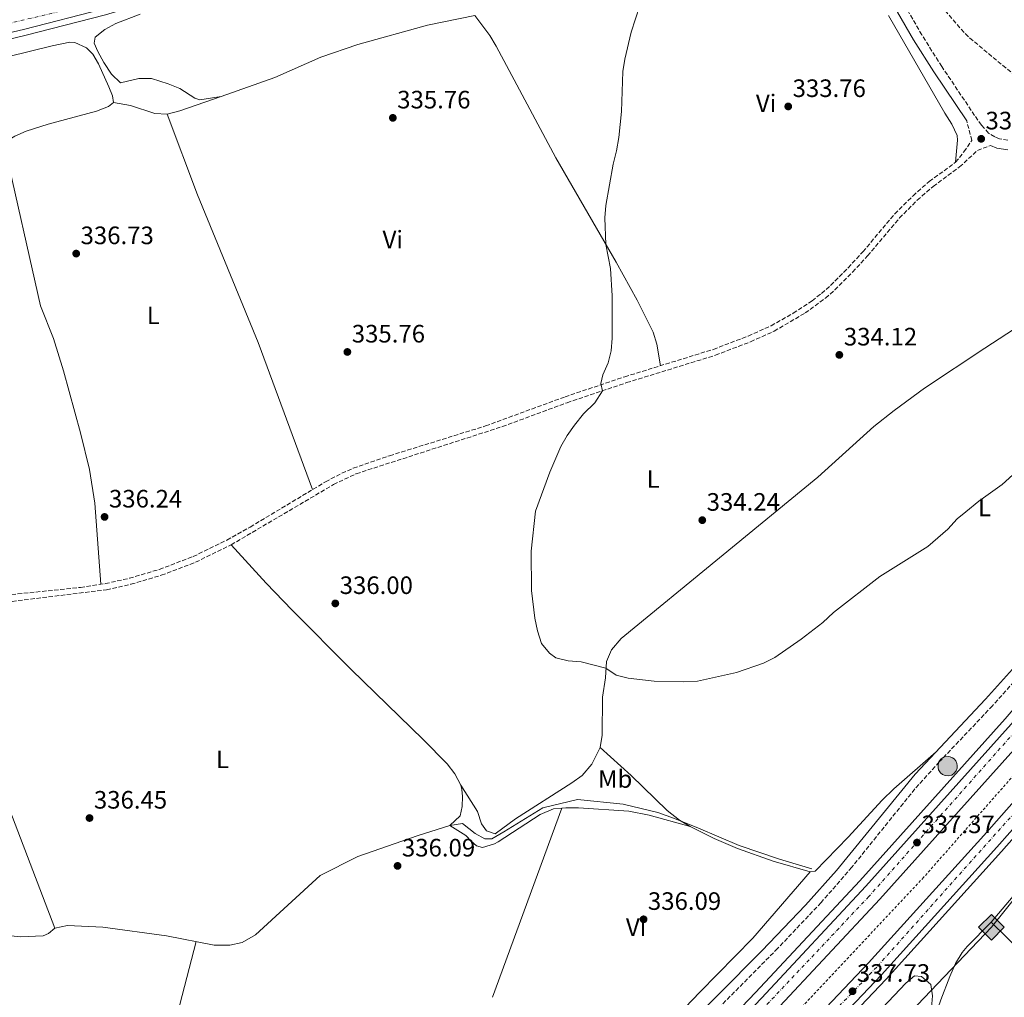
# Model space of a CAD drawing. Units: metres. Extents: x 605007 to 608485, y 4664445 to 4666808.
# Drawn here: x 607443 to 607835, y 4664850 to 4665239 of the extents above; entities that cross this region are included whole.
import ezdxf
from ezdxf.enums import TextEntityAlignment as Align

# ---------------------------------------------------------------- set-up
doc = ezdxf.new("R2010")
doc.units = ezdxf.units.M
doc.header["$MEASUREMENT"] = 0
for name, pattern in [('DGN Style 2', [1.7399219301090239, 1.043953158065414, -0.6959687720436097]), ('DGN Style 3', [2.435890702152634, 1.739921930109024, -0.6959687720436097]), ('DGN Style 4', [2.7856150101045474, 1.391937544087219, -0.6959687720436097, 0.001739921930109024, -0.6959687720436097])]:
    doc.linetypes.add(name, pattern=pattern)
for name, color, linetype, lineweight in [('Acequia sin especificar', 4, 'Continuous', 0), ('Autopista', 135, 'Continuous', 0), ('autovía', 7, 'DGN Style 4', 0), ('Camino', 7, 'DGN Style 3', 0), ('Carretera', 9, 'Continuous', 0), ('contrucción  en ruinas', 1, 'DGN Style 3', 13), ('Cota de punto acotado terreno', 7, 'Continuous', 0), ('Curva de nivel de depresión intermedia', 30, 'DGN Style 3', 0), ('Curva de nivel intermedia', 30, 'Continuous', 0), ('Eje de carretera', 7, 'DGN Style 4', 0), ('Etiqueta de uso rústico', 92, 'Continuous', 0), ('Gasoducto', 7, 'Continuous', 13), ('Hito kilométrico (PK) autopista', 7, 'Continuous', 0), ('Línea blanca (vial)', 7, 'Continuous', 13), ('Línea de asfalto', 7, 'Continuous', 13), ('Línea de cambio de uso (parcela vista)', 92, 'Continuous', 0), ('Línea de cuneta (fondo)', 4, 'DGN Style 2', 0), ('Margen derecho', 7, 'Continuous', 0), ('Puente', 1, 'Continuous', 0), ('Punto acotado terreno (símbolo)', 7, 'Continuous', 0), ('Registro Gasoducto', 7, 'Continuous', 0)]:
    doc.layers.add(name, color=color, linetype=linetype, lineweight=lineweight)
doc.styles.add('Style-Arial', font='arial.ttf')

# ---------------------------------------------------------------- blocks, each defined once
blk = doc.blocks.new('5PATER')
at = {"layer": 'Punto acotado terreno (símbolo)', "linetype": 'Continuous', "lineweight": 0}
h = blk.add_hatch(color=51, dxfattribs=at)
edge = h.paths.add_edge_path()
edge.add_ellipse((0, 0), major_axis=(-0.1095731443231308, -0.1110710700762829), ratio=0.9994222409660317, start_angle=0, end_angle=360)
blk = doc.blocks.new('5GASO')
at = {"layer": 'contrucción  en ruinas', "linetype": 'Continuous', "lineweight": 0}
for color, points in [(253, [(0, -0.5090000823999756), (-0.509, -8.239997558519242e-08), (0, 0.5089999176000244), (0.0235, 0.2499999176000244), (0.0234, 0.25), (-0.03160000000000001, 0.2425), (-0.0786, 0.2215), (-0.1176, 0.1855), (-0.1481, 0.135), (-0.1681, 0.07150000000000001), (-0.1746, -0.004), (-0.1681, -0.078), (-0.1481, -0.142), (-0.1166, -0.1935), (-0.0756, -0.23), (-0.0266, -0.252), (0.0294, -0.2595), (0.0295, -0.2595000823999757)]), (253, [(0, -0.5090000823999756), (0.0295, -0.2595000823999757), (0.0294, -0.2595), (0.0784, -0.254), (0.1274, -0.237), (0.1704, -0.212), (0.2024, -0.183), (0.2024, 0.014), (0.0234, 0.014), (0.0234, -0.07100000000000002), (0.1269, -0.07100000000000002), (0.1269, -0.133), (0.1039, -0.15), (0.0779, -0.1635), (0.0509, -0.172), (0.02490000000000001, -0.1745), (-0.0011, -0.172), (-0.0241, -0.1645), (-0.0446, -0.152), (-0.0621, -0.1345), (-0.0786, -0.109), (-0.0901, -0.0775), (-0.09710000000000002, -0.041), (-0.09910000000000002, 0.001), (-0.09710000000000002, 0.0395), (-0.0911, 0.07300000000000001), (-0.0806, 0.1015), (-0.0656, 0.1245), (-0.04760000000000001, 0.142), (-0.0266, 0.155), (-0.0036, 0.1625), (0.0224, 0.165), (0.0549, 0.1595), (0.0829, 0.143), (0.1044, 0.1165), (0.1174, 0.08), (0.1929, 0.099), (0.1849, 0.134), (0.1729, 0.1645), (0.1574, 0.19), (0.1379, 0.2115), (0.1144, 0.2285), (0.08790000000000002, 0.2405), (0.0574, 0.2475000000000001), (0.0234, 0.25), (0.0235, 0.2499999176000244), (0, 0.5089999176000244), (0.509, -8.239997558519242e-08)]), (7, [(0.0295, -0.2595000823999757), (-0.0265, -0.2520000823999757), (-0.0755, -0.2300000823999756), (-0.1165, -0.1935000823999756), (-0.148, -0.1420000823999756), (-0.168, -0.07800008239997559), (-0.1745, -0.004000082399975585), (-0.168, 0.07149991760002442), (-0.148, 0.1349999176000244), (-0.1175, 0.1854999176000244), (-0.0785, 0.2214999176000244), (-0.0315, 0.2424999176000244), (0.0235, 0.2499999176000244), (0.0575, 0.2474999176000244), (0.08800000000000001, 0.2404999176000244), (0.1145, 0.2284999176000244), (0.138, 0.2114999176000244), (0.1575, 0.1899999176000245), (0.173, 0.1644999176000244), (0.185, 0.1339999176000244), (0.193, 0.09899991760002441), (0.1175, 0.07999991760002441), (0.1045, 0.1164999176000244), (0.083, 0.1429999176000244), (0.055, 0.1594999176000245), (0.0225, 0.1649999176000244), (-0.0035, 0.1624999176000244), (-0.0265, 0.1549999176000244), (-0.0475, 0.1419999176000244), (-0.0655, 0.1244999176000244), (-0.0805, 0.1014999176000244), (-0.091, 0.07299991760002442), (-0.097, 0.03949991760002441), (-0.099, 0.0009999176000244148), (-0.097, -0.04100008239997559), (-0.09000000000000001, -0.07750008239997559), (-0.0785, -0.1090000823999756), (-0.062, -0.1345000823999756), (-0.0445, -0.1520000823999756), (-0.024, -0.1645000823999756), (-0.001, -0.1720000823999756), (0.025, -0.1745000823999756), (0.05100000000000001, -0.1720000823999756), (0.078, -0.1635000823999756), (0.104, -0.1500000823999756), (0.127, -0.1330000823999756), (0.127, -0.07100008239997559), (0.0235, -0.07100008239997559), (0.0235, 0.01399991760002442), (0.2025, 0.01399991760002442), (0.2025, -0.1830000823999756), (0.1705, -0.2120000823999756), (0.1275, -0.2370000823999756), (0.0785, -0.2540000823999757)])]:
    blk.add_hatch(color=color, dxfattribs=at).paths.add_polyline_path(points)
at = {"layer": 'contrucción  en ruinas', "color": 7, "linetype": 'Continuous', "lineweight": 0, "flags": 128}
blk.add_lwpolyline([(0, -0.5090000823999756), (0.509, -8.239997558519242e-08), (0, 0.5089999176000244), (-0.509, -8.239997558519242e-08), (0, -0.5090000823999756)], close=True, dxfattribs=at)
blk = doc.blocks.new('5HITAU')
at = {"layer": 'Puente', "linetype": 'Continuous', "lineweight": 0}
for color, points in [(1, [(0.0462, -0.3858000000000001), (-0.098, -0.3703), (-0.2088, -0.3259000000000001), (-0.2865, -0.2635), (-0.3587, -0.1516), (-0.3809, -0.0502), (-0.3809, 0.059), (-0.3504, 0.1682), (-0.2810000000000001, 0.2618), (-0.2005, 0.3268), (-0.123, 0.3684), (0.0157, 0.3841), (0.1017, 0.3712000000000001), (0.1932, 0.3373), (0.2598, 0.2853), (0.3264000000000001, 0.2099), (0.3681, 0.111), (0.3846, 0.02), (0.3764, -0.08410000000000002), (0.3376, -0.1907), (0.2626, -0.2791), (0.1655, -0.3519)]), (2, [(0.0377, -0.2864), (-0.0741, -0.2744), (-0.1588, -0.2404), (-0.2128, -0.1971), (-0.2668, -0.1134), (-0.2830000000000001, -0.03960000000000001), (-0.2830000000000001, 0.0456), (-0.2609, 0.1244), (-0.2098, 0.1934), (-0.1461, 0.2448), (-0.09330000000000002, 0.2732), (0.0139, 0.2853), (0.0772, 0.2758), (0.1449, 0.2507), (0.1924, 0.2137), (0.2424, 0.1571), (0.2737, 0.0829), (0.286, 0.015), (0.2798, -0.0631), (0.2516, -0.1407), (0.195, -0.2073), (0.1213, -0.2626)])]:
    blk.add_hatch(color=color, dxfattribs=at).paths.add_polyline_path(points)
at = {"layer": 'Puente', "color": 7, "linetype": 'Continuous', "lineweight": 0, "flags": 128}
blk.add_lwpolyline([(-0.123, 0.3684), (-0.2005, 0.3268), (-0.2810000000000001, 0.2618), (-0.3504, 0.1682), (-0.3809, 0.059), (-0.3809, -0.0502), (-0.3587, -0.1516), (-0.2865, -0.2635), (-0.2088, -0.3259000000000001), (-0.098, -0.3703), (0.0462, -0.3858000000000001), (0.1655, -0.3519), (0.2626, -0.2791), (0.3376, -0.1907), (0.3764, -0.08410000000000002), (0.3846, 0.02), (0.3681, 0.111), (0.3264000000000001, 0.2099), (0.2598, 0.2853), (0.1932, 0.3373), (0.1017, 0.3712000000000001), (0.0157, 0.3841), (-0.123, 0.3684)], close=True, dxfattribs=at)

msp = doc.modelspace()

# ---------------------------------------------------------------- linework, layer by layer
at = {"layer": 'Acequia sin especificar', "color": 4, "linetype": 'Continuous', "lineweight": 0}
for points in [[(607758.0999999996, 4664901.430000001, 336.8500000000058), (607745.2400000002, 4664905.32, 336.570000000007), (607729.0899999999, 4664910.710000001, 336.2100000000065), (607712.9400000004, 4664917.59, 335.820000000007), (607703.3700000001, 4664921.480000001, 335.6399999999995), (607696.79, 4664923.869999999, 335.6000000000058), (607683.04, 4664927.16, 335.5899999999965), (607664.79, 4664928.960000001, 335.6199999999953), (607651.0300000003, 4664925.67, 335.6900000000023), (607635.4800000006, 4664916.09, 335.8300000000018), (607630.7000000002, 4664913.4, 335.8800000000047), (607628, 4664913.4, 335.8800000000047), (607624.1200000001, 4664915.5, 335.8699999999953), (607619.0300000003, 4664919.380000001, 335.8399999999965), (607614.0599999996, 4664918.67, 336.0299999999988)], [(607332.9299999997, 4664833.980000001, 337.9700000000012), (607335.25, 4664851.25, 337.4900000000052), (607338.2999999998, 4664860.5, 337.3600000000006), (607347.3700000001, 4664872.130000001, 337.3600000000006), (607358.3399999999, 4664882.359999999, 337.1199999999953), (607362.9800000006, 4664883.560000001, 337.1199999999953), (607413.9800000006, 4664877.369999999, 337.1199999999953), (607443.2400000002, 4664874.34, 337.1199999999953), (607452.2300000006, 4664874.810000001, 337.1199999999953), (607454.3200000003, 4664875.720000001, 337.1199999999953), (607456.9299999997, 4664877.83, 337), (607461.9299999997, 4664878.9, 337), (607475.9800000006, 4664878.26, 336.7599999999948), (607501.3499999996, 4664874.74, 336.6399999999995), (607520.2800000003, 4664871.039999999, 336.6399999999995), (607526.4699999997, 4664871.100000001, 336.5200000000041), (607531.4699999997, 4664872.050000001, 336.5200000000041), (607536.6500000004, 4664875.180000001, 336.5200000000041), (607562.4299999997, 4664898.810000001, 336.1499999999942), (607577.4400000004, 4664906.26, 336.0299999999988), (607601.0899999999, 4664914.560000001, 336.0299999999988), (607614.0599999996, 4664918.67, 336.0299999999988)]]:
    msp.add_polyline3d(points, dxfattribs=at)
at = {"layer": 'Autopista', "color": 135, "linetype": 'Continuous', "lineweight": 0}
for points in [[(607843.0599999994, 4664953.940000001, 336.8399999999965), (607785.1400000014, 4664889.390000002, 337.75), (607743.510000001, 4664844.770000001, 337.929999999993), (607701.8899999998, 4664801.28, 338.5899999999965), (607667.1200000015, 4664765.559999998, 339.2599999999948), (607632.8599999985, 4664730.45, 339.4400000000023), (607555.6099999984, 4664652.260000001, 340.4700000000012), (607485.4999999997, 4664580.120000001, 341.320000000007), (607455.0100000018, 4664547.930000001, 341.3500000000058), (607449.510000001, 4664552.909999999, 341.3500000000058), (607480.0599999992, 4664585.330000001, 341.320000000007), (607550.2300000006, 4664657.530000002, 340.4700000000012), (607627.4899999973, 4664735.719999998, 339.4400000000023), (607661.7300000002, 4664770.819999999, 339.2599999999948), (607696.4699999995, 4664806.5, 338.5899999999965), (607738.0399999993, 4664849.940000001, 337.929999999993), (607779.5899999992, 4664894.470000001, 337.75), (607837.4100000011, 4664958.899999999, 336.8399999999965)], [(607872.9899999984, 4664956.760000002, 336.929999999993), (607831.6900000012, 4664909.98, 337.0500000000029), (607785.7699999994, 4664859.300000002, 337.5399999999936), (607739.8000000007, 4664810.82, 338.0200000000041), (607694.1200000005, 4664763.330000003, 338.9900000000052), (607594.9099999996, 4664662.59, 339.9600000000065), (607490.6499999996, 4664555.780000002, 341.3000000000029), (607470.3099999994, 4664534.080000003, 341.5), (607465.249999999, 4664538.66, 341.5), (607485.5599999978, 4664560.620000001, 341.3000000000029), (607589.8999999983, 4664667.500000001, 339.9600000000065), (607689.089999999, 4664768.219999998, 338.9900000000052), (607734.7199999979, 4664815.659999999, 338.0200000000041), (607780.6200000017, 4664864.070000002, 337.5399999999936), (607826.4600000009, 4664914.66, 337.0500000000029), (607867.7100000011, 4664961.38, 336.929999999993)]]:
    msp.add_polyline3d(points, dxfattribs=at)
at = {"layer": 'autovía', "color": 7, "linetype": 'DGN Style 4', "lineweight": 0}
for points in [[(608097.0602398562, 4665284.370346353, 334.1499999999941), (608075.2499999994, 4665252.63, 334.3899999999995), (608044.3599999994, 4665207.190000002, 334.7500000000001), (607993.6599999988, 4665141.660000001, 335.3399999999965), (607953.6900000013, 4665089.860000002, 336.2400000000054), (607857.8899999993, 4664977.460000001, 336.8600000000005), (607780.7399999975, 4664890.410000001, 337.75), (607698.8000000003, 4664803.580000004, 338.5899999999965), (607625.2699999996, 4664727.88, 339.5099999999949), (607499.7399999973, 4664600.930000001, 341.1100000000006), (607452.260000002, 4664550.420000004, 341.3500000000059)], [(607467.780000001, 4664536.370000003, 341.4999999999999), (607534.7600000004, 4664606.250000001, 340.8300000000018), (607599.3799999994, 4664672.41, 339.9600000000063), (607689.1599999999, 4664763.469999999, 339.0200000000042), (607784.1299999983, 4664862.63, 337.5299999999991), (607887.5599999991, 4664978.450000001, 336.7700000000041), (607996.39, 4665110.91, 335.5299999999988), (608072.5799999986, 4665210.970000001, 334.5599999999977), (608116.0695586464, 4665271.229379725, 334.2400000000054)]]:
    msp.add_polyline3d(points, dxfattribs=at)
at = {"layer": 'Camino', "color": 7, "linetype": 'DGN Style 3', "lineweight": 0}
for points in [[(607836.0599999983, 4665191.24, 333.449999999997), (607832.6799999987, 4665191.81, 333.6900000000023), (607830.819999999, 4665192.580000003, 333.449999999997), (607828.3599999981, 4665194.040000001, 333.449999999997), (607825.5599999975, 4665197.25, 333.3500000000059), (607822.8099999982, 4665201.090000001, 333.25), (607809.7600000014, 4665220.550000002, 333.1199999999955), (607801.8099999987, 4665233.109999999, 333.0899999999966), (607795.55, 4665244.02, 333.0899999999966)], [(607498.4499999998, 4665020.520000001, 336.1100000000005), (607511.8799999988, 4665025.620000003, 335.9400000000024), (607525.3700000005, 4665032.170000004, 335.8399999999966), (607534.579999997, 4665037.360000002, 335.8099999999976), (607564.5899999988, 4665055.360000002, 335.7799999999989), (607571.0199999994, 4665058.780000002, 335.6999999999972), (607575.6000000016, 4665060.780000002, 335.6300000000047), (607590.0699999998, 4665065.75, 335.5500000000029), (607628.2699999991, 4665077.59, 335.3999999999942), (607659.85, 4665089.170000004, 335.1600000000035), (607683.600000001, 4665097.140000001, 334.4600000000065), (607718.8900000001, 4665108.04, 334.3300000000019), (607732.7399999971, 4665113.359999999, 334.2200000000011), (607741.87, 4665117.45, 334.1600000000035), (607750.6599999988, 4665122.41, 334.0899999999965), (607758.1499999987, 4665127.41, 334.0299999999989), (607761.9400000019, 4665130.309999999, 333.979999999996), (607765.5300000015, 4665133.480000001, 333.9499999999971), (607772.4999999988, 4665140.489999998, 333.8800000000047), (607778.3799999994, 4665146.890000002, 333.8200000000071), (607791.0899999987, 4665161.970000001, 333.6999999999972), (607798.3099999983, 4665169.160000001, 333.6399999999994), (607804.7699999979, 4665174.809999999, 333.5800000000019), (607815.2699999989, 4665182.489999999, 333.3999999999943), (607818.5799999969, 4665186.63, 333.3300000000019), (607821.6799999994, 4665191.140000002, 333.3399999999965), (607819.6599999988, 4665198.910000001, 333.25)], [(607427.8099999991, 4665006.29, 336.6000000000058), (607477.3999999989, 4665012.430000001, 336.1300000000048), (607487.1599999999, 4665014.590000002, 336.1900000000024), (607499.2399999988, 4665018.190000002, 336.1100000000005), (607512.86, 4665023.36, 335.9400000000024), (607527.0300000011, 4665030.270000001, 335.8399999999966), (607567.7399999984, 4665054.280000002, 335.7599999999947), (607576.7800000019, 4665058.590000001, 335.6300000000047), (607634.9400000012, 4665077.309999999, 335.3699999999953), (607660.6700000003, 4665086.840000002, 335.1600000000035), (607684.3599999989, 4665094.800000001, 334.4600000000065), (607719.6999999993, 4665105.710000001, 334.3300000000019), (607733.6900000015, 4665111.090000001, 334.2200000000011), (607743.079999997, 4665115.3, 334.1600000000035), (607755.3799999994, 4665122.510000003, 334.070000000007), (607763.4799999997, 4665128.390000002, 333.979999999996), (607767.2199999992, 4665131.690000002, 333.9499999999971), (607774.2800000003, 4665138.789999999, 333.8800000000047), (607780.2300000002, 4665145.260000003, 333.8200000000071), (607792.9100000004, 4665160.300000001, 333.6999999999972), (607799.989999997, 4665167.359999999, 333.6399999999994), (607806.3099999981, 4665172.890000002, 333.5800000000019), (607816.8400000002, 4665180.590000002, 333.3999999999943), (607823.9400000013, 4665187.180000001, 333.3399999999965), (607829.1000000001, 4665189.15, 333.449999999997)], [(607437.2399999973, 4665010.250000001, 336.4900000000052), (607467.1000000014, 4665013.350000003, 336.2100000000065), (607476.980000001, 4665014.859999999, 336.1300000000048), (607486.5399999986, 4665016.980000001, 336.1900000000024), (607498.4499999998, 4665020.520000001, 336.1100000000005)], [(607846.6099999984, 4664984.920000002, 335.0800000000019), (607829.9299999995, 4664966.300000003, 335.1000000000059), (607808.769999999, 4664943.920000002, 335.5200000000042), (607799.0399999992, 4664933.180000001, 335.7500000000001), (607773.9499999993, 4664902.030000002, 336.4700000000012), (607761.7099999995, 4664887.980000001, 336.6199999999956), (607744.4499999994, 4664869.750000002, 336.5299999999988), (607692.05, 4664816.830000004, 336.4700000000012), (607640.7899999984, 4664765.160000001, 337.2700000000042), (607608.4400000009, 4664733.88, 337.3300000000018), (607576.1900000017, 4664703.860000002, 337.8999999999943), (607532.9099999996, 4664660, 339.1000000000058), (607492.7199999989, 4664619.330000003, 339.3899999999995), (607481.4200000024, 4664607.16, 339.4400000000024), (607471.7500000006, 4664595.940000002, 339.4900000000051), (607452.6499999987, 4664570.720000001, 339.6300000000046), (607443.1497936413, 4664558.669772119, 339.699999999997)]]:
    msp.add_polyline3d(points, dxfattribs=at)
at = {"layer": 'Carretera', "color": 9, "linetype": 'Continuous', "lineweight": 0}
msp.add_polyline3d([(607476.3299999987, 4665243.559999998, 336.4900000000052), (607444.3599999989, 4665235.330000003, 336.9100000000035), (607411.550000001, 4665227.580000001, 337.2100000000065), (607373.1400000015, 4665218.66, 337.5800000000018), (607297.6100000005, 4665202.5, 337.7599999999948), (607007.0599999991, 4665139.850000002, 339.8800000000047)], dxfattribs=at)
at = {"layer": 'Curva de nivel de depresión intermedia', "color": 30, "linetype": 'DGN Style 3', "lineweight": 0, "elevation": 330.0000000000001, "flags": 128}
msp.add_lwpolyline([(607951.8200000006, 4665184.749999999), (607948.7899999997, 4665185.63), (607944.8700000015, 4665188.739999998), (607937.8799999997, 4665197.51), (607935.5300000005, 4665201.92), (607930.7899999997, 4665212.26), (607929.900963051, 4665214.830124998), (607929.1400000001, 4665217.029999999), (607927.4100000003, 4665227.099999999), (607926.2000000009, 4665232.180000001), (607923.6100000005, 4665236.439999999), (607920.4400000009, 4665237.83), (607915.4699999997, 4665238.330000001), (607910.2500000006, 4665239.449999998), (607904.8600000016, 4665241.46), (607900.0600000004, 4665244.509999999), (607890.7900000013, 4665251.399999999), (607885.7000000017, 4665254.09), (607880.5000000005, 4665255.79), (607877.1800000012, 4665254.849999999), (607876.0700000003, 4665252.34), (607876.4000000011, 4665248.669999998), (607876.0500000002, 4665243.119999998), (607875.260000001, 4665237.939999999), (607873.1399999999, 4665233.149999999), (607871.8300000001, 4665227.899999999), (607871.05, 4665222.880000001), (607868.7200000009, 4665220.4), (607864.8300000017, 4665219.279999998), (607859.8300000017, 4665219.220000001), (607849.5300000019, 4665220.670000001), (607845.4000000014, 4665219.32), (607842.5, 4665216.539999997), (607839.7599999999, 4665216.660000001), (607836.6399999994, 4665218.819999999), (607820.4900000002, 4665232.199999999), (607819.2850000015, 4665233.443089079), (607817.01, 4665235.789999999), (607810.1799999994, 4665243.82), (607802.4900000005, 4665251.67), (607799.6500000017, 4665256.480000001), (607798.010000001, 4665261.74), (607797.8000000009, 4665266.91), (607799.5500000011, 4665270.989999999), (607806.1100000013, 4665276.26), (607809.0100000004, 4665280.810000001), (607811.5800000008, 4665285.789999999), (607813.1299999999, 4665291.310000001), (607814.9400000003, 4665296.26), (607817.5399999998, 4665301.039999999), (607819.2850000015, 4665301.658481013), (607819.9100000013, 4665301.880000002), (607822.4200000014, 4665300.539999999), (607827.0500000005, 4665297.23), (607836.2599999994, 4665291.519999999), (607845.8799999997, 4665287.149999999), (607851.2999999999, 4665285.16), (607855.8399999996, 4665283.07), (607862.0300000011, 4665279.369999998), (607866.6500000012, 4665277.130000001), (607871.3899999998, 4665275.54), (607876.5300000008, 4665275.390000001), (607887.7699999993, 4665276.880000001), (607904.550000001, 4665280.770000001), (607906.6200000007, 4665282.259999999), (607908.3000000016, 4665284.08), (607910.0899999997, 4665288.48), (607912.7300000016, 4665292.970000001), (607916.5800000007, 4665296.159999999), (607925.7699999996, 4665301.66), (607930.2900000013, 4665305.189999999), (607938.1800000014, 4665312.869999999), (607942.0100000004, 4665316.07), (607946.9000000008, 4665319.210000001), (607951.6300000006, 4665321.739999998), (607956.4000000004, 4665323.23), (607961.9600000016, 4665323.350000001), (607966.8099999997, 4665321.899999999), (607983.0999999996, 4665316.029999998), (607992.8800000009, 4665311.249999999), (608001.9500000011, 4665305.509999999), (608011.14, 4665298.929999999), (608015.0600000005, 4665295.640000001), (608015.9500000001, 4665292.149999999), (608015.6100000005, 4665287.16), (608016.2499999997, 4665280.380000001), (608015.2599999994, 4665277.989999999), (608012.1000000011, 4665275.689999999), (608007.3700000015, 4665272.890000002), (608004.5100000005, 4665268.92), (608003.8700000012, 4665264.560000001), (608005.0100000012, 4665260.079999999), (608005.6900000006, 4665255.119999999), (608005.2100000001, 4665249.92), (608004.0299999999, 4665244.34), (608001.5199999998, 4665239.529999998), (607995.6200000012, 4665231.130000001), (607985.4600000001, 4665218.86), (607982.3936928759, 4665214.830124998), (607978.6500000017, 4665209.91), (607955.7099999997, 4665186.029999999), (607951.8200000006, 4665184.749999999)], dxfattribs=at)
at = {"layer": 'Curva de nivel intermedia', "color": 30, "linetype": 'Continuous', "lineweight": 0, "elevation": 334.9999999999999, "flags": 128}
msp.add_lwpolyline([(607837.9800000006, 4665058.169999998), (607833.8099999997, 4665054.279999999), (607824.48, 4665047.67), (607819.2850000015, 4665043.396013907), (607815.85, 4665040.570000002), (607812.2000000001, 4665036.46), (607804.16, 4665029.599999999), (607785.1299999997, 4665017.689999999), (607766.7300000018, 4665003.310000001), (607762.370000001, 4664999.380000001), (607753.8200000015, 4664992.720000001), (607743.2900000016, 4664985.42), (607738.8000000011, 4664983.23), (607728.1000000013, 4664979.460000001), (607712.5500000011, 4664976.039999999), (607707.1399999998, 4664975.859999998), (607695.3300000012, 4664976.109999998), (607685.0000000002, 4664977.279999999), (607680.2200000016, 4664978.42), (607676.1500000012, 4664981.180000001), (607666.2500000015, 4664983.769999999), (607661.0599999992, 4664984.199999999), (607656.190000001, 4664985.319999999), (607653.6299999995, 4664987.189999998), (607650.4600000001, 4664991.06), (607648.9700000014, 4664996.06), (607647.8499999993, 4665001.149999999), (607646.5100000005, 4665012.099999999), (607646.4400000012, 4665027.77), (607648.1700000013, 4665043.640000001), (607653.7500000002, 4665059.239999999), (607658.2200000006, 4665069.36), (607660.6500000001, 4665073.73), (607663.6000000007, 4665077.84), (607667.1400000012, 4665082.34), (607671.6699999997, 4665086.779999998), (607674.8100000002, 4665091.59), (607674.0999999993, 4665094.4), (607674.9500000009, 4665097.91), (607676.9600000003, 4665102.66), (607678.2099999997, 4665107.499999999), (607678.5899999997, 4665112.499999999), (607678.5600000008, 4665129.320000002), (607677.9200000014, 4665140.15), (607676.0500000007, 4665149.810000001), (607675.7199999997, 4665160.31), (607676.0500000007, 4665165.300000001), (607678.9600000008, 4665181.759999998), (607680.3800000001, 4665187.08), (607681.2899999998, 4665192.3), (607682.3000000002, 4665202.599999999), (607682.9100000004, 4665218.560000001), (607683.6300000001, 4665223.509999999), (607686.1500000014, 4665234.199999998), (607689.6300000015, 4665244.830000001)], dxfattribs=at)
at = {"layer": 'Eje de carretera', "color": 7, "linetype": 'DGN Style 4', "lineweight": 0}
msp.add_polyline3d([(607469.8599999996, 4665245.100000001, 336.5599999999977), (607447.5399999992, 4665239.79, 336.8600000000005), (607400.0300000003, 4665228.5, 337.3999999999942), (607353.9099999996, 4665218.13, 337.6199999999955), (607303.0700000004, 4665207.300000002, 337.7400000000054), (607249.6200000006, 4665195.570000002, 338.1000000000058), (607198.5100000009, 4665184.620000003, 338.479999999996), (607132.9599999997, 4665170.530000002, 338.9600000000065), (607086.3299999972, 4665160.430000001, 339.300000000003), (607012.9699999985, 4665144.86, 339.8300000000019), (606926.1799999987, 4665126.170000002, 339.6000000000059), (606836.1999999993, 4665106.760000002, 340.300000000003), (606741.6099999986, 4665086.000000001, 341.0299999999988), (606642.8400000005, 4665064.640000002, 341.4600000000065), (606546.6000000002, 4665043.739999998, 341.8999999999942), (606416.05, 4665015.840000001, 342.8500000000058), (606292.6700000003, 4664989.300000003, 343.4799999999959), (606149.5699999996, 4664958.039999999, 344.6799999999931)], dxfattribs=at)
at = {"layer": 'Gasoducto', "color": 7, "linetype": 'Continuous', "lineweight": 13, "extrusion": (0.1200431911154596, -0.1046761895536251, 0.9872347884912438), "elevation": -415004.1974614841, "flags": 128}
msp.add_lwpolyline([(3914851.123180106, 2574509.329004296), (3915398.420310666, 2574484.77975822), (3915884.300855898, 2574504.494498036)], dxfattribs=at)
at = {"layer": 'Línea blanca (vial)', "color": 7, "linetype": 'Continuous', "lineweight": 13}
for points in [[(606139.7999999995, 4664952.399999999, 344.7799999999989), (606253.1400000011, 4664977.060000001, 343.6799999999931), (606467.1200000016, 4665023.239999999, 342.5899999999966), (606546.4899999985, 4665039.930000001, 341.8200000000071), (606726.9899999984, 4665079.309999999, 341.1499999999941), (606780.2899999984, 4665090.800000002, 340.7400000000054), (606945.9800000001, 4665126.5, 339.4600000000065), (607007.0599999987, 4665139.850000003, 339.8800000000047), (607297.61, 4665202.500000001, 337.7599999999949), (607373.1400000011, 4665218.660000001, 337.5800000000017), (607411.5500000005, 4665227.580000003, 337.2100000000063), (607444.3599999985, 4665235.330000003, 336.9100000000035), (607476.3299999982, 4665243.559999999, 336.4900000000052), (607479.1099999989, 4665244.390000001, 336.479999999996), (607498.1700000004, 4665250.020000001, 336.4299999999931), (607518.2899999993, 4665256.010000004, 336.4299999999931), (607535.0399999997, 4665261.690000003, 336.3699999999953), (607554.5500000007, 4665268.81, 336.4299999999931), (607574.8399999995, 4665277.06, 336.2400000000054), (607596.1299999994, 4665286.500000001, 335.9400000000024), (607631.9899999985, 4665304.09, 335.6399999999995), (607703.3400000001, 4665343.309999999, 335.3999999999942), (607761.7199999985, 4665374.850000001, 334.729999999996), (607831.920000001, 4665412.680000001, 334.4900000000054)], [(607449.5100000005, 4664552.91, 341.3500000000059), (607480.0599999988, 4664585.330000003, 341.320000000007), (607550.23, 4664657.530000002, 340.4700000000011), (607627.4899999968, 4664735.719999999, 339.4400000000024), (607661.7299999997, 4664770.82, 339.2599999999947), (607696.469999999, 4664806.5, 338.5899999999965), (607738.0399999989, 4664849.940000001, 337.929999999993), (607779.5899999987, 4664894.470000001, 337.75), (607837.4100000006, 4664958.899999999, 336.8399999999965), (607890.2999999993, 4665020.45, 336.8999999999944), (607951.4699999974, 4665093.940000002, 336.2299999999959), (607999.7399999984, 4665155.2, 335.1399999999995), (608044.2499999999, 4665214.190000003, 334.7200000000012), (608082.8799999983, 4665269.65, 334.270000000004), (608093.5100000009, 4665286.830000003, 334.1699999999984)], [(608118.9600000007, 4665269.230000002, 334.2400000000054), (608114.5700000008, 4665262.910000001, 334.270000000004), (608063.109999998, 4665192.600000001, 334.5099999999949), (608010.4400000004, 4665122.79, 335.3600000000007), (607962.5399999982, 4665063.039999999, 336.0800000000019), (607910.0699999996, 4664999.690000001, 336.5700000000071), (607872.9899999979, 4664956.760000003, 336.929999999993), (607831.6900000008, 4664909.980000001, 337.0500000000029), (607785.769999999, 4664859.300000002, 337.5399999999936), (607739.8000000002, 4664810.820000002, 338.0200000000042), (607694.1199999999, 4664763.330000003, 338.9900000000054), (607594.9099999992, 4664662.590000001, 339.9600000000063), (607490.6499999991, 4664555.780000002, 341.300000000003), (607470.3099999989, 4664534.080000003, 341.4999999999999)], [(607455.0100000014, 4664547.930000001, 341.3500000000059), (607485.4999999992, 4664580.120000001, 341.320000000007), (607555.6099999979, 4664652.260000002, 340.4700000000011), (607632.859999998, 4664730.45, 339.4400000000024), (607667.120000001, 4664765.559999999, 339.2599999999947), (607701.8899999993, 4664801.280000002, 338.5899999999965), (607743.5100000006, 4664844.770000001, 337.929999999993), (607785.140000001, 4664889.390000002, 337.75), (607843.0599999989, 4664953.940000002, 336.8399999999965), (607896.0399999993, 4665015.590000001, 336.8999999999944), (607957.3199999991, 4665089.199999999, 336.2299999999959), (607993.5599999981, 4665135.199999999, 335.4100000000034)], [(608004.9100000005, 4665127.100000001, 335.3600000000007), (607957.1099999989, 4665067.469999999, 336.0800000000019), (607904.7199999986, 4665004.220000001, 336.5700000000071), (607867.7100000007, 4664961.380000001, 336.929999999993), (607826.4600000004, 4664914.660000001, 337.0500000000029), (607780.6200000013, 4664864.070000002, 337.5399999999936), (607734.7199999974, 4664815.66, 338.0200000000042), (607689.0899999985, 4664768.219999999, 338.9900000000054), (607589.8999999978, 4664667.500000001, 339.9600000000063), (607485.5599999973, 4664560.620000003, 341.300000000003), (607465.2499999985, 4664538.660000001, 341.4999999999999)]]:
    msp.add_polyline3d(points, dxfattribs=at)
at = {"layer": 'Línea de asfalto', "color": 7, "linetype": 'Continuous', "lineweight": 13}
for points in [[(606140.3200000003, 4664949.960000001, 344.7799999999989), (606253.6700000007, 4664974.61, 343.6799999999931), (606467.6400000004, 4665020.800000001, 342.5899999999966), (606547.0399999983, 4665037.430000001, 341.8200000000071), (606727.5300000014, 4665076.81, 341.1499999999941), (606780.3900000012, 4665088.2, 340.7400000000054), (606946.5199999989, 4665124.000000001, 339.4600000000065), (607007.6099999986, 4665137.340000001, 339.8800000000047), (607298.1499999985, 4665199.989999998, 337.7599999999949), (607373.6999999976, 4665216.149999999, 337.5800000000017), (607412.1400000006, 4665225.080000003, 337.2100000000063), (607444.98, 4665232.840000001, 336.9100000000035), (607477.0199999989, 4665241.090000001, 336.4900000000052), (607498.8399999987, 4665247.760000004, 336.4299999999931), (607519.0000000001, 4665253.760000003, 336.4299999999931), (607535.8199999998, 4665259.469999999, 336.3699999999953), (607555.3999999978, 4665266.600000001, 336.4299999999931), (607575.7600000004, 4665274.890000002, 336.2400000000054), (607597.1299999986, 4665284.359999999, 335.9400000000024), (607633.079999997, 4665302, 335.6399999999995), (607704.4599999997, 4665341.239999998, 335.3999999999942), (607762.829999997, 4665372.780000002, 334.729999999996), (607804.9099999988, 4665395.45, 334.5899999999966)], [(607447.0801089108, 4664555.110120274, 341.3500000000059), (607477.6900000017, 4664587.590000002, 341.320000000007), (607547.8899999998, 4664659.820000002, 340.4700000000011), (607625.1499999989, 4664738.010000003, 339.4400000000024), (607659.3799999984, 4664773.100000002, 339.2599999999947), (607694.1099999986, 4664808.780000002, 338.5899999999965), (607735.6600000006, 4664852.190000002, 337.929999999993), (607777.1700000024, 4664896.680000001, 337.75), (607834.9499999996, 4664961.059999999, 336.8399999999965), (607887.7899999993, 4665022.56, 336.8999999999944), (607948.9200000016, 4665096.000000001, 336.2299999999959), (607997.1499999978, 4665157.2, 335.1399999999995), (608041.5899999999, 4665216.11, 334.7200000000012), (608082.069999999, 4665274.219999999, 334.25), (608090.9800000007, 4665288.570000002, 334.1699999999984)], [(608121.0296680491, 4665267.799519962, 334.2400000000054), (608116.6299999994, 4665261.440000002, 334.270000000004), (608065.1299999986, 4665191.09, 334.5099999999949), (608012.4299999997, 4665121.25, 335.3600000000007), (607964.4999999985, 4665061.449999999, 336.0800000000019), (607911.9999999986, 4664998.06, 336.5700000000071), (607874.8900000001, 4664955.100000002, 336.929999999993), (607833.5700000006, 4664908.300000002, 337.0500000000029), (607787.6199999996, 4664857.580000003, 337.5399999999936), (607741.6199999996, 4664809.070000002, 338.0200000000042), (607695.9300000003, 4664761.570000002, 338.9900000000054), (607596.7100000007, 4664660.82, 339.9600000000063), (607492.4699999985, 4664554.039999999, 341.300000000003), (607472.1831573669, 4664532.383370556, 341.4999999999999), (607472.1799999997, 4664532.38, 341.4999999999999)]]:
    msp.add_polyline3d(points, dxfattribs=at)
at = {"layer": 'Línea de cambio de uso (parcela vista)', "color": 92, "linetype": 'Continuous', "lineweight": 0, "extrusion": (0.01188591822475353, -0.04450516749243628, 0.9989384440567021), "elevation": -200069.1015102101, "flags": 128}
msp.add_lwpolyline([(1790668.631620175, 4345876.502534124), (1790673.786161863, 4345876.502534123), (1790691.160199254, 4345877.805041216)], dxfattribs=at)
at = {"layer": 'Línea de cambio de uso (parcela vista)', "color": 92, "linetype": 'Continuous', "lineweight": 0, "extrusion": (-0.1892266961820427, -0.06779297161393101, 0.9795904095344041), "elevation": -430862.8762804194, "flags": 128}
msp.add_lwpolyline([(-4186672.330931048, 2101480.711179447), (-4186727.3278296, 2101479.517173676), (-4186804.765814621, 2101479.666424397)], dxfattribs=at)
at = {"layer": 'Línea de cambio de uso (parcela vista)', "color": 92, "linetype": 'Continuous', "lineweight": 0, "extrusion": (0.001545147465800153, 0.004216937761609044, 0.9999899149267576), "elevation": 20946.28948904268, "flags": 128}
msp.add_lwpolyline([(607657.3038358808, 4664878.721937695), (607629.7254125444, 4664803.457068491)], dxfattribs=at)
at = {"layer": 'Línea de cambio de uso (parcela vista)', "color": 92, "linetype": 'Continuous', "lineweight": 0, "elevation": 335.6699999999983, "flags": 128}
msp.add_lwpolyline([(607658.5499999998, 4664925.58), (607658.5478999997, 4664925.574200001)], dxfattribs=at)
at = {"layer": 'Línea de cambio de uso (parcela vista)', "color": 92, "linetype": 'Continuous', "lineweight": 0}
for points in [[(607523.0300000003, 4665208.680000001, 336.179999999993), (607514.5700000003, 4665207.350000001, 336.179999999993), (607512.6399999997, 4665207.949999999, 336.2400000000052), (607506.6299999999, 4665211.76, 336.2400000000052), (607502.0300000003, 4665213.710000001, 336.2400000000052), (607495.29, 4665215.850000001, 336.3000000000029), (607490.2800000003, 4665215.779999999, 336.2799999999988), (607482.9800000006, 4665214.02, 336.5399999999936), (607479.4600000001, 4665217.529999999, 336.5399999999936), (607476.3099999996, 4665222.189999999, 336.5099999999948), (607473.9500000002, 4665226.560000001, 336.4600000000065), (607472.5899999999, 4665229.9, 336.4199999999983), (607472.9500000002, 4665232.199999999, 336.3600000000006), (607476.7400000002, 4665235.24, 336.3600000000006), (607481.1200000001, 4665237.65, 336.3600000000006), (607490.79, 4665241.350000001, 336.3099999999977)], [(607523.0300000003, 4665208.680000001, 336.179999999993), (607544.4100000003, 4665216.189999999, 335.75), (607562.6900000004, 4665224.310000001, 335.7599999999948), (607577.4299999997, 4665229.27, 335.6100000000006), (607605.0999999996, 4665236.949999999, 335.3899999999995), (607624.0199999996, 4665240.82, 335.2599999999948)], [(607697.8200000003, 4665101.529999999, 334.4100000000035), (607696.3700000001, 4665110.060000001, 334.3500000000058), (607694.9699999997, 4665114.84, 334.3399999999965), (607688.5599999996, 4665127.58, 334.5399999999936), (607680.1699999999, 4665142.67, 334.9400000000023), (607656.1699999999, 4665184.26, 334.9400000000023), (607632.4699999997, 4665228.630000001, 335.1999999999971), (607629.9100000003, 4665232.939999999, 335.2899999999936), (607624.0199999996, 4665240.82, 335.2599999999948)], [(607788.5199999996, 4665240.84, 333.6499999999942), (607810.9400000004, 4665202.050000001, 333.75), (607813.7800000003, 4665197.680000001, 333.8099999999977), (607815.8600000005, 4665193.109999999, 333.8099999999977), (607815.9699999997, 4665191.289999999, 333.75), (607815.2699999996, 4665182.49, 333.3999999999942)], [(607145.6653000005, 4665161.925899999, 338.8362000000052), (607190.5800000001, 4665171.51, 338.5099999999948), (607254.2699999996, 4665184.59, 338.0099999999948), (607312.9400000004, 4665197.130000001, 337.2100000000065), (607392.6600000003, 4665214.859999999, 337.0899999999965), (607402.2699999996, 4665216.16, 337.0899999999965), (607412.0899999999, 4665217.980000001, 337.0800000000018), (607455.8499999996, 4665228.730000001, 336.8899999999995), (607462.8300000001, 4665230.180000001, 336.8500000000058), (607464.8899999997, 4665230.119999999, 336.7200000000012), (607469.4600000001, 4665227.980000001, 336.7200000000012), (607472.0300000003, 4665225.430000001, 336.7200000000012), (607474.2300000006, 4665221.609999999, 336.7200000000012), (607478.3099999996, 4665212.470000001, 336.7200000000012), (607479.7999999998, 4665208.84, 336.7200000000012), (607480.2199999997, 4665206.279999999, 336.7200000000012)], [(607480.2199999997, 4665206.279999999, 336.7200000000012), (607478.2300000006, 4665204.640000001, 336.7200000000012), (607473.4699999997, 4665202.84, 336.7299999999959), (607454.2000000002, 4665197.609999999, 336.7899999999936), (607445.4400000004, 4665194.779999999, 336.8500000000058), (607440.9000000004, 4665192.890000001, 336.9900000000052), (607437.4400000004, 4665190.77, 337.0899999999965), (607436.6799999997, 4665189.58, 337.0899999999965)], [(607480.2199999997, 4665206.279999999, 336.7200000000012), (607487.0300000003, 4665205.109999999, 336.4199999999983), (607496.6399999997, 4665201.800000001, 336.179999999993), (607501.5999999996, 4665201.609999999, 336.1199999999953)], [(607501.5999999996, 4665201.609999999, 336.1199999999953), (607513.6699999999, 4665169.49, 335.8000000000029), (607537.7999999998, 4665110.77, 335.75), (607559.4299999997, 4665052.27, 335.7799999999988)], [(607436.6799999997, 4665189.58, 337.0899999999965), (607451.2100000001, 4665125.369999999, 336.8500000000058), (607456.2999999998, 4665112.32, 336.6499999999942), (607460.3700000001, 4665099.51, 336.5500000000029), (607467.0599999996, 4665074.859999999, 336.4799999999959), (607470.6500000004, 4665060.27, 336.4900000000052), (607472.8499999996, 4665046.890000001, 336.4799999999959), (607475.1500000004, 4665014.58, 336.1399999999995)], [(607673.7699999996, 4664949.699999999, 335.3000000000029), (607674.6799999997, 4664954.630000001, 335.3000000000029), (607674.8200000003, 4664969.680000001, 335.3000000000029), (607675.9000000004, 4664977.41, 335.3000000000029), (607676.3300000001, 4664983.949999999, 335.3000000000029), (607678.3300000001, 4664988.52, 335.1999999999971), (607682.2400000002, 4664993.07, 335.0599999999977), (607760.4199999999, 4665057.210000001, 334.570000000007), (607782.7000000002, 4665077.300000001, 334.3600000000006), (607790.7599999999, 4665083.779999999, 334.3099999999977), (607802.9100000003, 4665092.58, 334.25), (607826.8099999996, 4665108.58, 334.1600000000035), (607864.8700000001, 4665133.289999999, 334.0899999999965), (607890.5099999999, 4665148.850000001, 334.320000000007), (607895.1100000005, 4665152.390000001, 334.3999999999942), (607898.5499999998, 4665156.130000001, 334.4900000000052), (607901.3300000001, 4665160.350000001, 334.5599999999977), (607908.0300000003, 4665174.699999999, 334.6499999999942)], [(607618.4000000004, 4664934.680000001, 335.9100000000035), (607615.9699999997, 4664939.140000001, 335.8600000000006), (607613.0300000003, 4664943.16, 335.8000000000029), (607603.4699999997, 4664952.869999999, 335.8000000000029), (607574.7800000003, 4664980.720000001, 335.8999999999942), (607551.2999999998, 4665004.26, 335.929999999993), (607540.9199999999, 4665015.08, 335.9199999999983), (607527.0300000003, 4665030.27, 335.8399999999965)], [(607829.4100000003, 4664880.24, 336), (607852.0499999998, 4664906.930000001, 336), (607878.4500000002, 4664935.710000001, 335.9400000000023), (607909.9500000002, 4664969.25, 335.7599999999948), (607913.4400000004, 4664972.789999999, 335.5099999999948), (607919.3300000001, 4664977.199999999, 335.6600000000035)], [(607618.4000000004, 4664934.680000001, 335.9100000000035), (607625.0099999999, 4664924.180000001, 335.7899999999936), (607626.6900000004, 4664919.279999999, 335.7899999999936), (607628.5499999998, 4664916.560000001, 335.7899999999936), (607632.04, 4664915.369999999, 335.7899999999936), (607640.1299999999, 4664921.24, 335.7899999999936), (607662.5700000003, 4664935.59, 335.4199999999983), (607666.6399999997, 4664938.560000001, 335.4199999999983), (607670.5499999998, 4664943, 335.4199999999983), (607673.7699999996, 4664949.699999999, 335.3000000000029)], [(607673.7699999996, 4664949.699999999, 335.3000000000029), (607686.1900000004, 4664938.550000001, 335.4199999999983), (607700.5099999999, 4664924.609999999, 335.7700000000041), (607705.3799999999, 4664920.800000001, 335.8300000000018), (607709.6900000004, 4664918.310000001, 335.8699999999953)], [(607757.3700000001, 4664900.24, 336.1499999999942), (607759.3099999996, 4664900.430000001, 336.0299999999988), (607772.4400000004, 4664914, 335.6600000000035), (607785.9800000006, 4664928.74, 335.1699999999983), (607790.7000000002, 4664933.24, 335.179999999993), (607807.4800000006, 4664947.980000001, 335.5099999999948)], [(607658.5478999997, 4664925.574200001, 335.6699999999983), (607655.2400000002, 4664925.25, 335.6699999999983), (607650.0300000003, 4664923.09, 335.7899999999936), (607633.2800000003, 4664912.180000001, 336.0299999999988), (607631.7599999999, 4664911.41, 336.0299999999988), (607627.0300000003, 4664909.930000001, 336.0299999999988), (607624.6299999999, 4664910.609999999, 336.0299999999988), (607622.4900000002, 4664912.369999999, 336.0299999999988), (607620.3799999999, 4664914.730000001, 336.0299999999988), (607614.0599999996, 4664918.67, 336.0299999999988), (607618.1799999997, 4664922.560000001, 335.9100000000035), (607618.8899999997, 4664926.180000001, 336.0299999999988), (607619, 4664930.17, 336.0299999999988), (607618.8399999999, 4664932.970000001, 335.9100000000035), (607618.4000000004, 4664934.680000001, 335.9100000000035)], [(607709.6900000004, 4664918.310000001, 335.8699999999953), (607693.3799999999, 4664922.82, 335.5500000000029), (607685.1799999997, 4664924.359999999, 335.5500000000029), (607665.25, 4664925.730000001, 335.75), (607660.2400000002, 4664925.74, 335.6699999999983), (607658.5478999997, 4664925.574200001, 335.6699999999983)], [(607709.6900000004, 4664918.310000001, 335.8699999999953), (607719.2400000002, 4664913.529999999, 335.9400000000023), (607728.54, 4664909.5, 336.0099999999948), (607742.6699999999, 4664904.460000001, 336.0899999999965), (607757.3700000001, 4664900.24, 336.1499999999942)], [(607757.3700000001, 4664900.24, 336.1499999999942), (607734.5099999999, 4664873.859999999, 335.570000000007), (607713.54, 4664852.390000001, 335.7899999999936), (607693.2455000002, 4664831.191199999, 335.6659000000073)], [(607664.9100000003, 4664562.25, 338.0599999999977), (607668.79, 4664566.26, 337.4499999999971), (607672.5999999996, 4664569.4, 337.2200000000012), (607681.3600000005, 4664574.390000001, 337.7100000000065), (607688.8300000001, 4664579.32, 337.820000000007), (607703.1799999997, 4664589.77, 337.820000000007), (607710.7300000006, 4664596.34, 337.820000000007), (607714.1699999999, 4664599.980000001, 337.820000000007), (607718.4699999997, 4664605.380000001, 337.8000000000029), (607727.0199999996, 4664617.710000001, 337.6300000000047), (607739.3200000003, 4664633.060000001, 337.4499999999971), (607741.8600000005, 4664637.359999999, 337.4499999999971), (607745.8799999999, 4664648.41, 337.4499999999971), (607750.8099999996, 4664664.16, 337.4100000000035), (607756.7400000002, 4664683.26, 336.8899999999995), (607766.1299999999, 4664715.880000001, 336.7299999999959), (607774.3399999999, 4664742.300000001, 336.6699999999983), (607806.0499999998, 4664839.800000001, 336.1199999999953), (607809.3099999996, 4664849.24, 336.1100000000006), (607812.9500000002, 4664858.550000001, 336.1300000000047), (607815.2300000006, 4664863.789999999, 336.1199999999953), (607817.8200000003, 4664868.07, 336.0399999999936), (607819.9100000003, 4664870.57, 336), (607829.4100000003, 4664880.24, 336)], [(607829.4100000003, 4664880.24, 336), (607848.1500000004, 4664861.949999999, 335.429999999993), (607858.0199999996, 4664850.680000001, 335.429999999993), (607876.2800000003, 4664826.789999999, 335.8500000000058), (607915.0199999996, 4664776.529999999, 336.0500000000029), (607924.5499999998, 4664764.939999999, 336.1000000000058), (607993.7300000006, 4664694.210000001, 336), (608007.2800000003, 4664679.480000001, 335.8399999999965), (608013.0448000003, 4664674.249, 335.695200000002)], [(607483.3903999999, 4664756.101299999, 338.7599000000046), (607487.7400000002, 4664772.470000001, 338.2799999999988), (607496.4000000004, 4664808.109999999, 337.5599999999977), (607513.04, 4664872.449999999, 336.6399999999995)], [(607584.9800000006, 4664637.67, 338.3600000000006), (607607.3700000001, 4664660.560000001, 337.820000000007), (607628.6699999999, 4664681.050000001, 338), (607649.7100000001, 4664702.430000001, 337.7599999999948), (607689.5599999996, 4664744.67, 337.2700000000041), (607727.7000000002, 4664784.279999999, 336.3000000000029), (607795.4800000006, 4664855.99, 335.9400000000023), (607798.8399999999, 4664858.800000001, 335.9400000000023), (607801.6200000001, 4664858.600000001, 335.9400000000023), (607805.4100000003, 4664855.460000001, 335.9400000000023), (607806.1200000001, 4664850.92, 335.9499999999971), (607805.6600000003, 4664846.119999999, 335.9799999999959), (607804.2300000006, 4664841.189999999, 336.0200000000041), (607802.0700000003, 4664836.25, 336.070000000007), (607799.3799999999, 4664831.430000001, 336.1199999999953), (607795.8399999999, 4664826.2599, 336.1564999999973)]]:
    msp.add_polyline3d(points, dxfattribs=at)
at = {"layer": 'Línea de cuneta (fondo)', "color": 4, "linetype": 'DGN Style 2', "lineweight": 0}
msp.add_polyline3d([(607998.3799999999, 4665130.800000001, 333.8500000000058), (607996.1200000001, 4665127.939999999, 333.8800000000047), (607940.4100000003, 4665059.08, 335.0899999999965), (607891.1699999999, 4664999.980000001, 335.6999999999971), (607846.5, 4664947.9, 335.6999999999971), (607802.5, 4664897.980000001, 335.820000000007), (607751.7000000002, 4664843.9, 336.4199999999983), (607693.6799999997, 4664783.109999999, 337.0299999999988), (607633.8300000001, 4664721.880000001, 338), (607574.2699999996, 4664662.109999999, 338.9700000000012), (607507.9199999999, 4664594.4, 339.6999999999971), (607459.6699999999, 4664543.710000001, 340.3699999999953)], dxfattribs=at)
at = {"layer": 'Margen derecho', "color": 7, "linetype": 'Continuous', "lineweight": 0}
for points in [[(607819.6599999988, 4665198.910000001, 333.25), (607806.5499999993, 4665218.460000002, 333.1199999999955), (607798.5399999986, 4665231.140000002, 333.0899999999966), (607792.1900000006, 4665242.190000003, 333.0899999999966), (607779.9999999999, 4665265.760000004, 333.0899999999966), (607761.4099999999, 4665306.800000001, 333.0899999999966), (607753.4300000003, 4665321.75, 331.8600000000007), (607750.3099999978, 4665325.789999999, 331.5099999999949), (607735.4100000003, 4665338.440000002, 330.7400000000054), (607728.0300084626, 4665350.569985414, 330.1799999999931)], [(607835.9600000001, 4665187.38, 333.449999999997), (607831.6200000015, 4665188.11, 333.6900000000023), (607829.1000000001, 4665189.15, 333.449999999997)], [(607440.3102178205, 4664561.240240545, 339.699999999997), (607449.6200000001, 4664573.050000002, 339.6300000000046), (607465.6399999997, 4664594.420000002, 339.5099999999949), (607478.55, 4664609.699999999, 339.4400000000024), (607489.9600000007, 4664621.980000001, 339.3899999999995), (607526.6800000002, 4664659.130000001, 339.1499999999942), (607569.9699999989, 4664703.09, 337.9799999999959), (607605.8000000011, 4664736.649999999, 337.3300000000018), (607641.6800000002, 4664771.469999999, 337.2500000000002), (607685.8200000006, 4664815.969999999, 336.479999999996), (607738.2100000011, 4664868.859999999, 336.5200000000042), (607755.5100000014, 4664886.899999999, 336.6100000000007), (607767.8099999992, 4664900.7, 336.5399999999937), (607799.1199999996, 4664939.080000003, 335.6799999999931), (607827.1099999986, 4664968.890000001, 335.1000000000059), (607843.7899999976, 4664987.510000002, 335.0899999999965)]]:
    msp.add_polyline3d(points, dxfattribs=at)

# ---------------------------------------------------------------- block references
at = {"layer": 'Hito kilométrico (PK) autopista', "color": 7, "linetype": 'Continuous', "lineweight": 0, "xscale": 10, "yscale": 10, "zscale": 10}
msp.add_blockref('5HITAU', (607812.0799999975, 4664942.249999999, 336.2400000000052), dxfattribs=at)
at = {"layer": 'Punto acotado terreno (símbolo)', "color": 7, "linetype": 'Continuous', "lineweight": 0, "xscale": 10, "yscale": 10, "zscale": 10}
for p in [(607748.6600000005, 4665204.670000004, 333.7599999999952), (607591.3500000007, 4665200.13, 335.7599999999948), (607825.4299999999, 4665191.79, 333.3899999999995), (607465.3700000015, 4665146.140000001, 336.7299999999959), (607573.269999998, 4665107.020000001, 335.7599999999948), (607768.9899999973, 4665105.850000001, 334.1199999999953), (607476.6700000003, 4665041.390000002, 336.2400000000057), (607714.4699999989, 4665040.11, 334.2400000000052), (607568.4600000002, 4665006.980000001, 336), (607470.6799999999, 4664921.620000001, 336.4499999999975), (607799.890000001, 4664911.86, 337.360000000001), (607593.2300000006, 4664902.580000003, 336.0899999999965), (607691.1000000001, 4664881.330000003, 336.0899999999965), (607774.2399999977, 4664852.720000001, 337.7299999999964)]:
    msp.add_blockref('5PATER', p, dxfattribs=at)
at = {"layer": 'Registro Gasoducto', "color": 7, "linetype": 'Continuous', "lineweight": 0, "xscale": 10, "yscale": 10, "zscale": 10}
msp.add_blockref('5GASO', (607829.5000000007, 4664878.170000001, 335.9700000000012), dxfattribs=at)

# ---------------------------------------------------------------- texts
at = {"layer": 'Cota de punto acotado terreno', "color": 7, "linetype": 'Continuous', "lineweight": 0, "style": 'Style-Arial'}
for s, p in [('333.76', (607750.3999999977, 4665208.420000001, 333.7599999999948)), ('335.76', (607593.0900000001, 4665203.88, 335.7599999999948)), ('333.39', (607827.1600000005, 4665195.54, 333.3899999999995)), ('336.73', (607467.1099999986, 4665149.890000001, 336.7299999999959)), ('335.76', (607575.010000002, 4665110.770000001, 335.7599999999948)), ('334.12', (607770.7899999992, 4665109.600000001, 334.1199999999953)), ('336.24', (607478.4099999998, 4665045.140000002, 336.2400000000052)), ('334.24', (607716.1999999994, 4665043.86, 334.2400000000052)), ('336.00', (607570.1999999996, 4665010.730000001, 336)), ('336.45', (607472.4100000004, 4664925.370000001, 336.4499999999971)), ('337.37', (607801.6900000006, 4664915.61, 337.3600000000006)), ('336.09', (607594.9600000009, 4664906.330000003, 336.0899999999965)), ('336.09', (607692.8299999983, 4664885.080000003, 336.0899999999965)), ('337.73', (607775.9699999981, 4664856.470000001, 337.7299999999959))]:
    msp.add_text(s, height=7.000000000000002, dxfattribs=at).set_placement(p)
at = {"layer": 'Etiqueta de uso rústico', "color": 92, "linetype": 'Continuous', "lineweight": 0, "style": 'Style-Arial'}
for s, p in [('Vi', (607739.8689322188, 4665205.900009996, 333.9900000000052)), ('Vi', (607591.3289322198, 4665151.710009999, 335.679999999993)), ('L', (607496.0414203773, 4665121.580010001, 336.2799999999988)), ('L', (607694.8914203801, 4665056.480009999, 334.5599999999977)), ('L', (607826.7614203814, 4665045.170010001, 335.0099999999948)), ('L', (607523.5914203782, 4664944.980009999, 336.2100000000065)), ('Mb', (607679.8002462428, 4664937.140009998, 335.429999999993)), ('Vi', (607688.1389322177, 4664878.200009999, 336.0800000000018))]:
    msp.add_text(s, height=7.000000000000002, dxfattribs=at).set_placement(p, align=Align.MIDDLE_CENTER)

doc.saveas('drawing.dxf')
